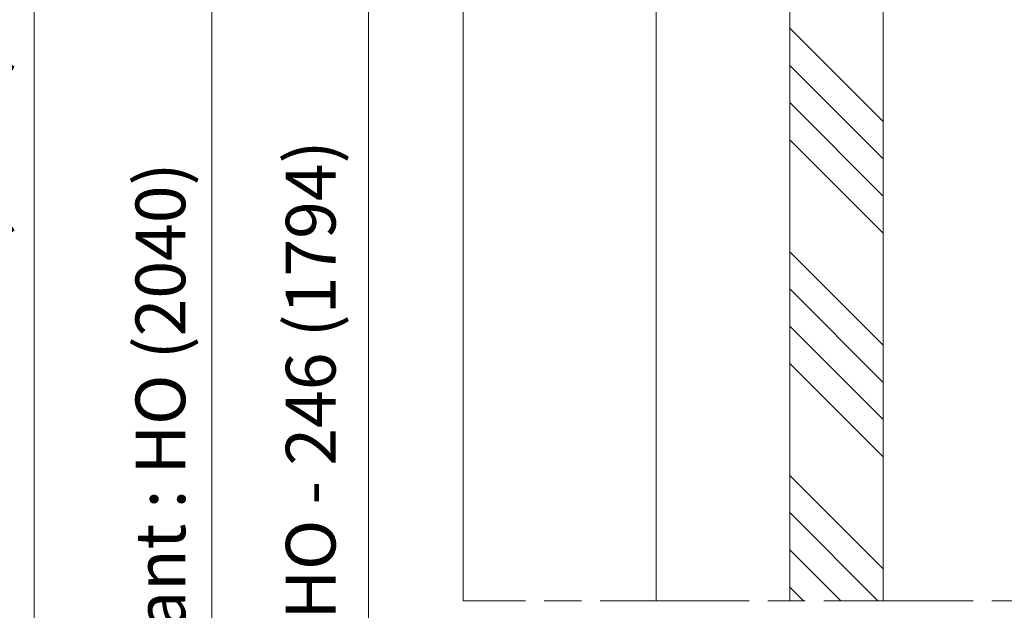
# Model space of a CAD drawing. Units: millimetres. Extents: x 0 to 416, y -14 to 583.
# Drawn here: x 268 to 347, y 158 to 206 of the extents above; entities that cross this region are included whole.
import ezdxf

# ---------------------------------------------------------------- set-up
doc = ezdxf.new("R2010")
doc.units = ezdxf.units.MM
doc.header["$PDMODE"] = 2
doc.header["$PDSIZE"] = 10
doc.linetypes.add('AM_ISO08W050', pattern=[18, 12, -1.5, 3, -1.5])
for name, color, linetype, lineweight in [('AM_5', 3, 'Continuous', 20), ('AM_7', 4, 'AM_ISO08W050', 18), ('Contour principale', 30, 'Continuous', 15), ('Contour secondaire', 5, 'Continuous', 9)]:
    doc.layers.add(name, color=color, linetype=linetype, lineweight=lineweight)
doc.styles.get("Standard").update_dxf_attribs({"font": 'arial.ttf'})
doc.dimstyles.new('MAL-ISO$0', dxfattribs={"dimtxt": 3, "dimasz": 3, "dimexe": 1, "dimexo": 1, "dimgap": 1.5, "dimtad": 1, "dimtxsty": 'Standard', "dimcen": 0, "dimclrd": 256, "dimclre": 256, "dimclrt": 3, "dimadec": 1, "dimazin": 2, "dimtp": 0.1, "dimtm": 0.1, "dimtfac": 0.71, "dimtmove": 0, "dimatfit": 3, "dimfxl": 1, "dimlwd": -1, "dimlwe": -1, "dimarcsym": 1})

# ---------------------------------------------------------------- blocks, each defined once
blk = doc.blocks.new('*D24')
at = {"layer": 'AM_5', "transparency": 16777216}
for p, q in [((318.937178889532, 228.0172853642222), (294.8133719774927, 228.0172853642222)), ((295.8133719774927, 225.0172853642222), (295.8133719774927, 91.2576930001905)), ((318.93791198758, 88.2576930001905), (294.8133719774927, 88.2576930001905))]:
    blk.add_line(p, q, dxfattribs=at)
for points in [[(295.3133719774927, 225.0172853642222), (296.3133719774927, 225.0172853642222), (295.8133719774927, 228.0172853642222)], [(295.3133719774927, 91.2576930001905), (296.3133719774927, 91.2576930001905), (295.8133719774927, 88.2576930001905)]]:
    blk.add_solid(points, dxfattribs=at)
at = {"layer": 'Defpoints', "color": 0, "transparency": 16777216}
for p in [(319.937178889532, 228.0172853642222), (295.8133719774927, 88.2576930001905), (319.93791198758, 88.2576930001905)]:
    blk.add_point(p, dxfattribs=at)
at = {"layer": 'AM_5', "color": 3, "transparency": 16777216, "insert": (291.6899067660329, 158.5627718143999), "char_height": 4, "attachment_point": 5, "rotation": 90}
blk.add_mtext('Clair vitrage = HO - 246 (1794)', dxfattribs=at)
blk = doc.blocks.new('*D25')
at = {"layer": 'AM_5', "transparency": 16777216}
for p, q in [((318.9371788778394, 289.5173721609378), (282.2122714351757, 289.5173721609378)), ((283.2122714351757, 286.5173721609378), (283.2122714351758, 29.75803095973613)), ((318.9356658471884, 26.75803095973613), (282.2122714351758, 26.75803095973613))]:
    blk.add_line(p, q, dxfattribs=at)
for points in [[(282.7122714351757, 286.5173721609378), (283.7122714351757, 286.5173721609378), (283.2122714351757, 289.5173721609378)], [(282.7122714351758, 29.75803095973613), (283.7122714351758, 29.75803095973613), (283.2122714351758, 26.75803095973613)]]:
    blk.add_solid(points, dxfattribs=at)
at = {"layer": 'Defpoints', "color": 0, "transparency": 16777216}
for p in [(319.9371788778394, 289.5173721609378), (283.2122714351758, 26.75803095973613), (319.9356658471884, 26.75803095973613)]:
    blk.add_point(p, dxfattribs=at)
at = {"layer": 'AM_5', "color": 3, "transparency": 16777216, "insert": (279.0901704801962, 158.1429784131204), "char_height": 4, "attachment_point": 5, "rotation": 90}
blk.add_mtext('{\\fArial Black|b1|i0|c0|p34;\\C1;Hauteur Ouvrant : HO (2040)}', dxfattribs=at)
blk = doc.blocks.new('*D26')
at = {"layer": 'AM_5', "transparency": 16777216}
for p, q in [((362.4371695004521, 291.0173727113898), (373.1550359931047, 291.0173727115848)), ((372.1550359931592, 288.0173727115666), (372.1550359979388, 25.25803193460872)), ((372.6387112010045, 22.25803193461752), (371.1550359979934, 22.25803193459053))]:
    blk.add_line(p, q, dxfattribs=at)
for points in [[(371.6550359931592, 288.0173727115575), (372.6550359931592, 288.0173727115757), (372.1550359931047, 291.0173727115666)], [(371.6550359979388, 25.25803193459963), (372.6550359979388, 25.25803193461782), (372.1550359979934, 22.25803193460872)]]:
    blk.add_solid(points, dxfattribs=at)
at = {"layer": 'Defpoints', "color": 0, "transparency": 16777216}
for p in [(361.4371695057457, 291.0173727047972), (372.1550359983983, 22.25803192783935), (373.6387112014095, 22.25803192783935)]:
    blk.add_point(p, dxfattribs=at)
at = {"layer": 'AM_5', "color": 3, "transparency": 16777216, "insert": (368.0315707840892, 156.6377023300531), "char_height": 4, "attachment_point": 5, "rotation": 90.00000000104221}
blk.add_mtext('Hauteur Passage = HO + 12 (2052)', dxfattribs=at)
blk = doc.blocks.new('*D27')
at = {"layer": 'AM_5', "transparency": 16777216}
for p, q in [((303.4371690536996, 325.0173719578042), (267.931024386004, 325.0173719578042)), ((268.931024386004, 322.0173719578042), (268.931024386004, 25.2580302165398)), ((277.7088191490916, 22.2580302165398), (267.931024386004, 22.2580302165398))]:
    blk.add_line(p, q, dxfattribs=at)
for points in [[(268.431024386004, 322.0173719578042), (269.431024386004, 322.0173719578042), (268.931024386004, 325.0173719578042)], [(268.431024386004, 25.2580302165398), (269.431024386004, 25.2580302165398), (268.931024386004, 22.2580302165398)]]:
    blk.add_solid(points, dxfattribs=at)
at = {"layer": 'Defpoints', "color": 0, "transparency": 16777216}
for p in [(304.4371690536996, 325.0173719578042), (268.931024386004, 22.2580302165398), (278.7088191490916, 22.2580302165398)]:
    blk.add_point(p, dxfattribs=at)
at = {"layer": 'AM_5', "color": 3, "transparency": 16777216, "insert": (264.8075591745442, 158.1429781732446), "char_height": 4, "attachment_point": 5, "rotation": 90}
blk.add_mtext('Hauteur Hors-Tout = HO + 80 (2120)', dxfattribs=at)

msp = doc.modelspace()

# ---------------------------------------------------------------- hatches: boundary and pattern name
at = {"layer": 'Contour secondaire', "ltscale": 3}
h = msp.add_hatch(dxfattribs=at)
h.set_pattern_fill('ANSI34', color=5, scale=0.6666707220058444, angle=90.00000089360148)
h.set_pattern_definition([(135.000000964102, (625.2106683362208, -1141.35337264922), (-8.980310596936372, -8.980310899155356), []), (135.000000964102, (625.2106682858503, -1138.359934440219), (-8.980310596936372, -8.980310899155356), []), (135.000000964102, (625.2106682354806, -1135.366496231219), (-8.980310596936372, -8.980310899155356), []), (135.000000964102, (625.2106681851101, -1132.373051355512), (-8.980310596936372, -8.980310899155356), [])])
h.paths.add_polyline_path([(337.1871686156528, 237.0173593111527), (329.6871784926707, 237.0173538988304), (329.6907446088962, 158.8751012659442), (337.1907431203063, 158.8751467518277)])

# ---------------------------------------------------------------- linework, layer by layer
at = {"layer": 'AM_7'}
msp.add_line((362.4371718927972, 158.8748871005922), (303.4371718927881, 158.8753501984339), dxfattribs=at)
at = {"layer": 'Contour principale'}
for points in [[(303.4371694926398, 292.0173719446923), (303.4371718927881, 158.8753501984339)], [(337.1907431207774, 158.8751364450341), (337.1871686156528, 237.0173593111527), (329.6871784926707, 237.0173538988304), (329.6907446088962, 158.8751012659442)], [(318.9377380677437, 158.8750083195805), (318.9371712178203, 229.0173561393286)]]:
    msp.add_lwpolyline(points, dxfattribs=at)

# ---------------------------------------------------------------- dimensions: what is measured, and where the dimension line sits
at = {"layer": 'AM_5'}
for base, p1, p2, angle, text, picture, middle in [((268.931024386004, 22.2580302165398), (304.4371690536994, 325.0173719578041), (278.7088191490915, 22.25803021653979), 90.00000154756896, 'Hauteur Hors-Tout = HO + 80 (2120)', '*D27', (268.931024386004, 158.1429781732446)), ((372.1550359983983, 22.25803192783935), (361.4371695057456, 291.0173727047971), (373.6387112014094, 22.25803192783934), 90.00000155121667, 'Hauteur Passage = HO + 12 (2052)', '*D26', (372.1550359983983, 156.6377023233586)), ((283.2122714351758, 26.75803095973613), (319.9371788778393, 289.5173721609377), (319.9356658471883, 26.75803095973612), 90.00000154756896, '{\\fArial Black|b1|i0|c0|p34;\\C1;Hauteur Ouvrant : HO (2040)}', '*D25', (283.2122714351757, 158.1429784131204)), ((295.8133719774927, 88.2576930001905), (319.9371788895319, 228.0172853642221), (319.9379119875799, 88.25769300019047), 90.00000154913226, 'Clair vitrage = HO - 246 (1794)', '*D24', (295.8133719774927, 158.5627718143999))]:
    dim = msp.add_linear_dim(base=base, p1=p1, p2=p2, angle=angle, text=text, dimstyle='MAL-ISO$0', override={"dimtxt": 4, "dimlfac": 2}, dxfattribs=at)
    dim.commit()
    dim.dimension.update_dxf_attribs({"geometry": picture, "text_midpoint": middle, "dimtype": 160})

doc.saveas('drawing.dxf')
